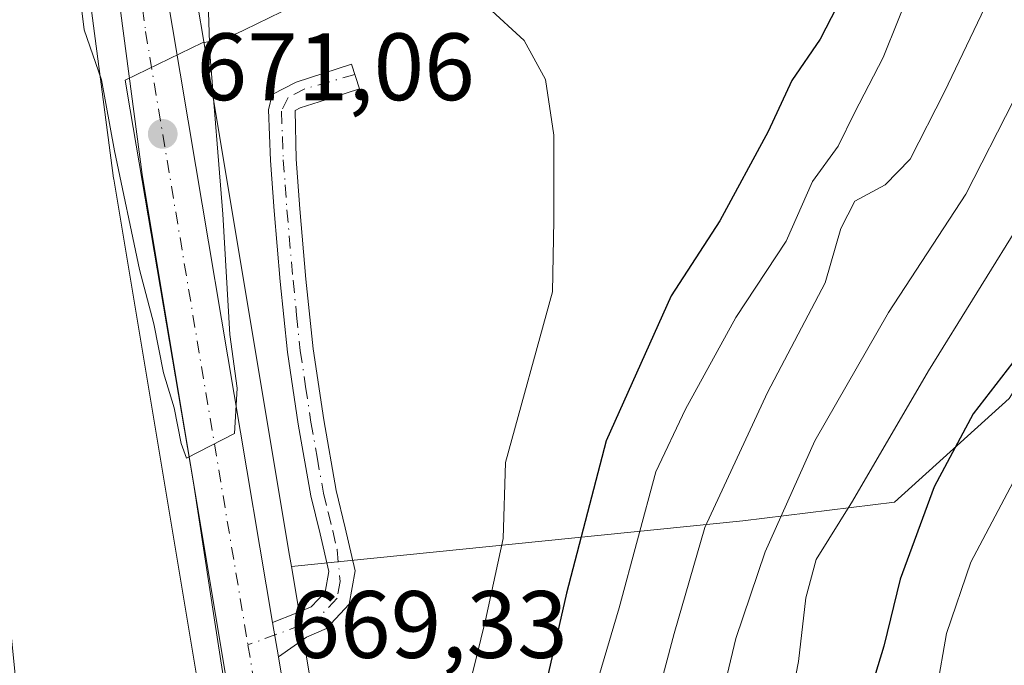
# Model space of a CAD drawing. Units: metres. Extents: x 630930 to 634413, y 4750500 to 4752879.
# Drawn here: x 632081 to 632184, y 4752237 to 4752305 of the extents above; entities that cross this region are included whole.
import ezdxf

# ---------------------------------------------------------------- set-up
doc = ezdxf.new("R2010")
doc.units = ezdxf.units.M
doc.header["$MEASUREMENT"] = 0
doc.linetypes.add('DGN Style 4', pattern=[2.6384748266838614, 1.318413404963828, -0.6592067024819142, 0.001648016756204785, -0.6592067024819142])
for name, color, linetype, lineweight in [('Arbolado forestal CxS', 92, 'Continuous', 0), ('Camino Cxs', 7, 'Continuous', 0), ('Camino eje', 30, 'DGN Style 4', 13), ('Carretera de calzada única Cxs', 7, 'Continuous', 13), ('Carretera de calzada única eje', 7, 'DGN Style 4', 0), ('Cultivos herbáceos CxS', 92, 'Continuous', 0), ('Curva de nivel maestra', 30, 'Continuous', 30), ('Curva de nivel normal', 30, 'Continuous', 0), ('Espacio natural protegido', 121, 'Continuous', 13), ('Espacio natural protegido CxS', 121, 'Continuous', 0), ('Matorral CxS', 135, 'Continuous', 0), ('Núcleo urbano CxS', 7, 'Continuous', 0), ('Punto de cota en terreno', 7, 'Continuous', 0), ('Rótulo de punto de cota en terreno', 7, 'Continuous', 0)]:
    doc.layers.add(name, color=color, linetype=linetype, lineweight=lineweight)
doc.styles.add('Style-Arial', font='txt')

# ---------------------------------------------------------------- blocks, each defined once
blk = doc.blocks.new('*U11')
at = {"layer": 'Matorral CxS', "color": 135, "linetype": 'Continuous', "lineweight": 0}
blk.add_polyline3d([(632134.0790999997, 4752122.933300001, 666.6392999999953), (632129.2789000003, 4752135.355000001, 667.101800000004), (632126.6142999995, 4752145.495800001, 667.3874000000069), (632122.8312999997, 4752164.4309, 667.9556000000011), (632120.1442999998, 4752184.7828, 667.9244000000035), (632120.1312999995, 4752184.870800001, 667.9260000000068), (632118.5302999998, 4752194.737199999, 668.0053000000044), (632111.2289000005, 4752238.535300001, 668.858699999997), (632110.6189000001, 4752242.165300001, 668.8779999999971), (632109.7154999999, 4752247.583500001, 668.8916000000027), (632157.0157000005, 4752252.3391, 685.3430999999982), (632172.8866999998, 4752254.319700001, 695.8545000000013), (632184.9062999999, 4752265.1753, 699.1714000000065), (632193.7357000001, 4752279.189900001, 698.5625), (632197.4989, 4752290.005899999, 697.7026000000042), (632203.1813000003, 4752297.6547, 699.0335999999952), (632215.2204999998, 4752304.063300001, 705.6987999999984), (632319.3009000003, 4752323.611500001, 727.1300000000047)], dxfattribs=at)
blk = doc.blocks.new('*U14')
at = {"layer": 'Arbolado forestal CxS', "color": 92, "linetype": 'Continuous', "lineweight": 0}
blk.add_polyline3d([(632184.9062999999, 4752265.1753, 699.1714000000065), (632172.8866999998, 4752254.319700001, 695.8545000000013), (632157.0157000005, 4752252.3391, 685.3430999999982), (632109.7154999999, 4752247.583500001, 668.8916000000027), (632109.4600999998, 4752249.1161, 668.9097999999941), (632102.6491, 4752289.9637, 670.3271999999997), (632097.7943000002, 4752319.0536, 671.4566000000051), (632096.3586999997, 4752328.9035, 668.1349000000046), (632095.5779999997, 4752334.2426, 667.0795999999973), (632114.7435, 4752331.038600001, 667.8236000000034), (632128.8722999999, 4752330.244899999, 668.6576999999961), (632146.1760999998, 4752330.879899999, 668.7764000000025), (632154.2723000003, 4752332.308599999, 668.6836000000039), (632165.3842000002, 4752337.767999999, 668.8421999999991), (632173.2901, 4752342.0701, 669.3104000000021), (632177.8701, 4752346.9901, 669.1873999999953), (632181.2701000003, 4752353.390100001, 668.8962999999932), (632184.6801000005, 4752359.710100001, 669.0672999999952)], dxfattribs=at)
blk = doc.blocks.new('5PATER')
at = {"layer": 'Cultivos herbáceos CxS', "linetype": 'Continuous', "lineweight": 0}
h = blk.add_hatch(color=51, dxfattribs=at)
edge = h.paths.add_edge_path()
edge.add_ellipse((0, 0), major_axis=(-0.1095731443231308, -0.1110710700762829), ratio=0.9994222409660322, start_angle=0, end_angle=360)

msp = doc.modelspace()

# ---------------------------------------------------------------- linework, layer by layer
at = {"layer": 'Arbolado forestal CxS', "color": 92, "linetype": 'Continuous', "lineweight": 0}
for points in [[(632095.5779999997, 4752334.2426, 667.0795999999973), (632096.3586999997, 4752328.9035, 668.1349000000046), (632097.7943000002, 4752319.0536, 671.4566000000051), (632102.6491, 4752289.9637, 670.3271999999997), (632109.4600999998, 4752249.1161, 668.9097999999941), (632109.7154999999, 4752247.583500001, 668.8916000000027)], [(632082.4401000004, 4752219.290100001, 664.3499000000012), (632079.7401000002, 4752246.8201, 665.6410000000033), (632077.0401, 4752274.350099999, 665.8319000000047), (632077.5201000003, 4752284.0001, 665.8991999999998), (632078.0000999998, 4752293.6501, 666.150999999998), (632078.8101000005, 4752304.6501, 666.6340999999958), (632080.5301000001, 4752315.590100001, 666.6457999999984), (632082.6001000004, 4752320.770099999, 666.1944999999978), (632086.0061999997, 4752326.5088, 666.6857000000019), (632086.1262999997, 4752325.638300001, 666.8894), (632086.1643000003, 4752325.308499999, 666.9689000000071), (632086.1693000002, 4752325.2225, 666.9888000000064), (632086.8775000004, 4752320.1852, 668.2163), (632091.0959000001, 4752288.217800001, 668.998900000006), (632091.1108999997, 4752288.116699999, 668.9985000000015), (632108.6026999997, 4752183.206499999, 666.8672999999981)], [(632086.0061999997, 4752326.5088, 666.6857000000019), (632086.1262999997, 4752325.638300001, 666.8894), (632086.1643000003, 4752325.308499999, 666.9689000000071), (632086.1693000002, 4752325.2225, 666.9888000000064), (632086.8775000004, 4752320.1852, 668.2163), (632091.0959000001, 4752288.217800001, 668.998900000006), (632091.1108999997, 4752288.116699999, 668.9985000000015), (632108.6026999997, 4752183.206499999, 666.8672999999981), (632111.3261000002, 4752162.626599999, 666.1346000000049), (632111.3457000004, 4752162.499100001, 666.1282999999967), (632111.3583000004, 4752162.432399999, 666.1251000000047), (632115.2483000001, 4752142.962300001, 665.6362999999983), (632115.2889, 4752142.786699999, 665.6395000000048), (632118.1489000004, 4752131.9167, 665.0571000000054), (632118.2408999996, 4752131.628000001, 665.0504999999976), (632123.3207, 4752118.4418, 665.0181000000011)], [(632354.3472999996, 4752298.3709, 743.9709000000004), (632338.4145000001, 4752310.363299999, 738.2856000000029), (632319.3009000003, 4752323.611500001, 727.1300000000047), (632215.2204999998, 4752304.063300001, 705.6987999999984), (632203.1813000003, 4752297.6547, 699.0335999999952), (632197.4989, 4752290.005899999, 697.7026000000042), (632193.7357000001, 4752279.189900001, 698.5625), (632184.9062999999, 4752265.1753, 699.1714000000065), (632172.8866999998, 4752254.319700001, 695.8545000000013), (632157.0157000005, 4752252.3391, 685.3430999999982), (632109.7154999999, 4752247.583500001, 668.8916000000027)]]:
    msp.add_polyline3d(points, dxfattribs=at)
at = {"layer": 'Camino Cxs', "color": 7, "linetype": 'Continuous', "lineweight": 0, "extrusion": (-0.042260859176229, 0.2494083491865043, 0.9674758369787588), "elevation": 1159183.560854918, "flags": 128}
msp.add_lwpolyline([(-1417148.502010773, -4430723.651919614), (-1417148.502010773, -4430727.425982689)], dxfattribs=at)
at = {"layer": 'Camino Cxs', "color": 7, "linetype": 'Continuous', "lineweight": 0}
msp.add_polyline3d([(632108.3601000002, 4752238.110099999, 670.9637999999978), (632107.7500999998, 4752241.710100001, 670.0090999999958), (632110.2200999996, 4752242.6801, 670.3418999999994), (632111.8000999996, 4752243.350099999, 670.5163999999932), (632113.2401000002, 4752244.890100001, 670.2375000000029), (632113.6401000004, 4752247.0601, 669.8883999999962), (632112.7200999996, 4752251.0001, 670.1803999999975), (632111.7500999998, 4752254.9801, 671.8861000000034), (632110.4200999998, 4752262.4801, 675.5335999999952), (632109.2901, 4752270.020099999, 675.0050000000047), (632108.5401, 4752277.4101, 672.0696999999927), (632107.9001000002, 4752284.8101, 670.9741000000067), (632107.5100999996, 4752290.090100001, 670.6892999999982), (632107.3201000001, 4752295.380100001, 670.6490000000049), (632107.7001, 4752296.9901, 670.9088000000047), (632110.2100999998, 4752298.300100001, 672.8703999999998), (632116.0100999996, 4752300.1801, 677.0420000000013), (632116.8501000004, 4752297.600099999, 676.4266000000061), (632113.9501, 4752296.6601, 674.0007000000041), (632110.6401000004, 4752295.590100001, 671.7946999999986), (632110.0950999996, 4752295.315099999, 671.4747999999963), (632110.2200999996, 4752290.2401, 670.5681000000042), (632110.6001000004, 4752285.030099999, 670.8037999999942), (632111.2401000002, 4752277.670100001, 671.140400000004), (632111.9901000002, 4752270.360099999, 674.7173999999941), (632113.1001000004, 4752262.920100001, 677.354600000006), (632114.4001000002, 4752255.530099999, 673.1909000000014), (632115.3601000002, 4752251.630100001, 670.5880000000034), (632116.4101, 4752247.120100001, 669.8485999999976), (632115.7701000003, 4752243.620100001, 670.005999999994), (632113.3901000004, 4752241.0801, 671.5108000000037), (632111.2801000001, 4752240.1801, 671.8862999999983)], close=True, dxfattribs=at)
msp.add_polyline3d([(632107.7500999998, 4752241.710100001, 670.0090999999958), (632110.2200999996, 4752242.6801, 670.3418999999994), (632111.8000999996, 4752243.350099999, 670.5163999999932), (632113.2401000002, 4752244.890100001, 670.2375000000029), (632113.6401000004, 4752247.0601, 669.8883999999962), (632112.7200999996, 4752251.0001, 670.1803999999975), (632111.7500999998, 4752254.9801, 671.8861000000034), (632110.4200999998, 4752262.4801, 675.5335999999952), (632109.2901, 4752270.020099999, 675.0050000000047), (632108.5401, 4752277.4101, 672.0696999999927), (632107.9001000002, 4752284.8101, 670.9741000000067), (632107.5100999996, 4752290.090100001, 670.6892999999982), (632107.3201000001, 4752295.380100001, 670.6490000000049), (632107.7001, 4752296.9901, 670.9088000000047), (632110.2100999998, 4752298.300100001, 672.8703999999998), (632116.0100999996, 4752300.1801, 677.0420000000013), (632116.8501000004, 4752297.600099999, 676.4266000000061), (632113.9501, 4752296.6601, 674.0007000000041), (632110.6401000004, 4752295.590100001, 671.7946999999986), (632110.0950999996, 4752295.315099999, 671.4747999999963), (632110.2200999996, 4752290.2401, 670.5681000000042), (632110.6001000004, 4752285.030099999, 670.8037999999942), (632111.2401000002, 4752277.670100001, 671.140400000004), (632111.9901000002, 4752270.360099999, 674.7173999999941), (632113.1001000004, 4752262.920100001, 677.354600000006), (632114.4001000002, 4752255.530099999, 673.1909000000014), (632115.3601000002, 4752251.630100001, 670.5880000000034), (632116.4101, 4752247.120100001, 669.8485999999976), (632115.7701000003, 4752243.620100001, 670.005999999994), (632113.3901000004, 4752241.0801, 671.5108000000037), (632111.2801000001, 4752240.1801, 671.8862999999983), (632108.3601000002, 4752238.110099999, 670.9637999999978)], dxfattribs=at)
at = {"layer": 'Camino eje', "color": 30, "linetype": 'DGN Style 4', "lineweight": 13}
msp.add_polyline3d([(632116.3662999999, 4752299.086100001, 676.7250000000058), (632111.1357000005, 4752297.594699999, 673.105899999995), (632109.3667000001, 4752296.668099999, 671.6971999999951), (632108.6801000005, 4752295.245100001, 670.9830999999976), (632108.7751000002, 4752292.600099999, 670.2945000000036), (632108.8651000002, 4752290.165100001, 670.6276000000071), (632109.0601000005, 4752287.5251, 671.023199999996), (632109.2500999998, 4752284.920100001, 670.8889000000054), (632109.8901000004, 4752277.540100001, 671.577900000004), (632110.2651000004, 4752273.8851, 673.7823999999965), (632110.6401000004, 4752270.190099999, 674.8862999999983), (632111.2050999999, 4752266.420100001, 675.567200000005), (632111.7600999996, 4752262.700099999, 676.5552000000025), (632112.4101, 4752259.005100001, 674.8410000000003), (632113.0751, 4752255.255100001, 672.4946999999956), (632113.5601000005, 4752253.265100001, 671.075800000006), (632114.0401, 4752251.315099999, 670.3717999999935), (632114.5000999998, 4752249.345100001, 670.1198000000004), (632114.8251, 4752246.005100001, 669.9624999999943), (632114.5050999997, 4752244.255100001, 670.1584000000003), (632112.5950999996, 4752242.215100001, 670.9630000000034), (632111.5401, 4752241.765100001, 671.047200000001), (632110.7500999998, 4752241.4301, 671), (632105.1653000005, 4752239.358899999, 670.1640999999945)], dxfattribs=at)
at = {"layer": 'Carretera de calzada única Cxs', "color": 7, "linetype": 'Continuous', "lineweight": 13, "extrusion": (-0.042260859176229, 0.2494083491865043, 0.9674758369787588), "elevation": 1159183.560854918, "flags": 128}
msp.add_lwpolyline([(-1417148.502010773, -4430723.651919614), (-1417148.502010773, -4430727.425982689)], dxfattribs=at)
at = {"layer": 'Carretera de calzada única Cxs', "color": 7, "linetype": 'Continuous', "lineweight": 13}
for points in [[(632126.1201, 4752119.520099999, 670.140400000004), (632121.0500999996, 4752132.6801, 669.6172999999981), (632118.1901000004, 4752143.550100001, 675.233699999997), (632114.3000999996, 4752163.020099999, 670.7630999999965), (632111.5701000001, 4752183.6501, 668.7517999999982), (632094.0701000001, 4752288.610099999, 673.2599000000046), (632089.8501000004, 4752320.590100001, 672.7880000000005), (632089.1401000004, 4752325.640100001, 671.3564000000042), (632091.2600999996, 4752327.0503, 671.5840000000027), (632093.3901000004, 4752328.470100001, 671.8249999999971), (632094.8300999999, 4752318.590100001, 671.9946999999956), (632099.6901000004, 4752289.470100001, 670.9921000000032), (632107.7500999998, 4752241.710100001, 670.0090999999958), (632108.3601000002, 4752238.110099999, 670.9637999999978), (632115.5701000001, 4752194.2501, 671.9107999999978), (632117.1700999998, 4752184.390100001, 670.6376000000018), (632119.8701, 4752163.940099999, 668.4931999999973), (632123.6901000004, 4752144.8201, 668.5633999999991), (632126.4200999998, 4752134.4301, 668.6003999999957), (632131.3201000001, 4752121.7501, 667.4496000000072)], [(632093.3901000004, 4752328.470100001, 671.8249999999971), (632094.8300999999, 4752318.590100001, 671.9946999999956), (632099.6901000004, 4752289.470100001, 670.9921000000032), (632107.7500999998, 4752241.710100001, 670.0090999999958)], [(632126.1201, 4752119.520099999, 670.140400000004), (632121.0500999996, 4752132.6801, 669.6172999999981), (632118.1901000004, 4752143.550100001, 675.233699999997), (632114.3000999996, 4752163.020099999, 670.7630999999965), (632111.5701000001, 4752183.6501, 668.7517999999982), (632094.0701000001, 4752288.610099999, 673.2599000000046), (632089.8501000004, 4752320.590100001, 672.7880000000005), (632089.1401000004, 4752325.640100001, 671.3564000000042)], [(632108.3601000002, 4752238.110099999, 670.9637999999978), (632115.5701000001, 4752194.2501, 671.9107999999978), (632117.1700999998, 4752184.390100001, 670.6376000000018), (632119.8701, 4752163.940099999, 668.4931999999973), (632123.6901000004, 4752144.8201, 668.5633999999991), (632126.4200999998, 4752134.4301, 668.6003999999957), (632131.3201000001, 4752121.7501, 667.4496000000072), (632146.6401000004, 4752089.3301, 668.2701999999991), (632155.6201, 4752072.3201, 668.1496999999945), (632162.2100999998, 4752058.840100001, 665.5463000000018), (632172.9801000003, 4752036.4301, 665.4177000000054), (632183.7100999998, 4752015.2301, 665.1347999999998), (632207.0000999998, 4751966.9901, 664.2455999999949), (632225.3000999996, 4751930.5701, 667.2997000000032), (632234.6401000004, 4751912.880100001, 665.5458000000071), (632245.7600999996, 4751889.840100001, 664.4198999999935), (632267.7600999996, 4751843.8201, 662.6138999999966), (632298.6700999998, 4751779.670100001, 663.3512000000047), (632304.7301000003, 4751765.940099999, 664.6297999999952), (632308.6401000004, 4751755.4301, 663.7271999999939), (632312.8300999999, 4751741.5601, 663.386599999998), (632316.8000999996, 4751726.340100001, 663.3972999999969)]]:
    msp.add_polyline3d(points, dxfattribs=at)
at = {"layer": 'Carretera de calzada única eje', "color": 7, "linetype": 'DGN Style 4', "lineweight": 0}
for points in [[(632091.2600999996, 4752327.0503, 671.5840000000027), (632091.6201, 4752324.520099999, 671.7495999999956), (632092.3300999999, 4752319.590100001, 672.0816000000051), (632094.4401000004, 4752303.600099999, 671.8852999999945), (632105.1653000005, 4752239.358899999, 670.1640999999945)], [(632105.1653000005, 4752239.358899999, 670.1640999999945), (632113.5701000001, 4752188.940099999, 668.8157999999967), (632114.3701, 4752184.0101, 669.2232999999978), (632115.7301000003, 4752173.800100001, 668.5963999999949), (632117.0800999999, 4752163.4901, 668.056700000001), (632119.0301000001, 4752153.7501, 667.6195000000008), (632120.9401000004, 4752144.1801, 670.5133999999962), (632122.3000999996, 4752138.9901, 668.1682000000001), (632123.7301000003, 4752133.5601, 668.2375999999931), (632126.2801000001, 4752126.9801, 667.5984000000026), (632128.7301000003, 4752120.640100001, 667.8295999999973)]]:
    msp.add_polyline3d(points, dxfattribs=at)
at = {"layer": 'Curva de nivel maestra', "color": 30, "linetype": 'Continuous', "lineweight": 30, "flags": 128}
for points, elevation in [([(632215.2400000002, 4752369.2601), (632208.5700000003, 4752364.590100001), (632201.5700000003, 4752360.360099999), (632193.5800000001, 4752353.5801), (632189.9400000004, 4752348.4301), (632186.5800000001, 4752344.460100001), (632184.2400000002, 4752342.700099999), (632181.5, 4752339.0801), (632173.6100000005, 4752324.780099999), (632170.0099999999, 4752315.450099999), (632168.0199999996, 4752308.450099999), (632165.0899999999, 4752302.780099999), (632162.1399999997, 4752298.450099999), (632159.6500000004, 4752293.120100001), (632154.6100000005, 4752283.7601), (632149.5, 4752275.920100001), (632142.6799999997, 4752260.7301), (632138.5499999998, 4752244.780099999), (632135.3499999996, 4752230.780099999)], 675.0000000000001), ([(632241.5999999996, 4752339.280099999), (632236.9500000002, 4752339.1601), (632226.4199999999, 4752331.7601), (632216.5300000003, 4752321.6501), (632208.29, 4752311.0001), (632199.7800000003, 4752294.780099999), (632197.1600000003, 4752288.120100001), (632192.5800000001, 4752279.5701), (632185.2999999998, 4752268.940099999), (632181.1399999997, 4752263.5701), (632177.04, 4752255.9001), (632173.5, 4752246.2601), (632171.7599999999, 4752239.220100001), (632168.8700000001, 4752229.7501)], 699.9999999999999)]:
    msp.add_lwpolyline(points, dxfattribs=dict(at, elevation=elevation))
at = {"layer": 'Curva de nivel normal', "color": 30, "linetype": 'Continuous', "lineweight": 0, "flags": 128}
for points, elevation in [([(632262.9900000002, 4752374.449999999), (632235, 4752366.449999999), (632229.4800000006, 4752363.449999999), (632228.2400000002, 4752360.119999999), (632219.7400000002, 4752354.300000001), (632213.6399999997, 4752349.91), (632205.1699999999, 4752342.07), (632198.5300000003, 4752332.67), (632192.5899999999, 4752323.930000001), (632183.8799999999, 4752309.34), (632178.1399999997, 4752297.27), (632174.5199999996, 4752290.220000001), (632171.9100000003, 4752287.529999999), (632168.7199999997, 4752285.82), (632167.2599999999, 4752282.980000001), (632165.6299999999, 4752277.27), (632159.5999999996, 4752265.779999999), (632153.04, 4752251.65), (632149.8200000003, 4752240.57), (632146.6500000004, 4752228.609999999)], 685), ([(632140.6299999999, 4752231.689999999), (632144.0499999998, 4752243.26), (632147.9000000004, 4752257.5), (632151.0099999999, 4752264.039999999), (632156.2699999996, 4752273.630000001), (632161.54, 4752281.65), (632164.2999999998, 4752287.869999999), (632167, 4752291.600000001), (632168.7000000002, 4752295.07), (632171.6900000004, 4752300.869999999), (632174.8499999996, 4752308.720000001), (632179.6200000001, 4752317.5), (632187.0300000003, 4752328.369999999), (632190.2699999996, 4752332.76), (632191.7199999997, 4752336.449999999), (632194.5599999997, 4752340.779999999), (632198.79, 4752347.16), (632205.1500000004, 4752355.289999999), (632209.6699999999, 4752359.49), (632218.9699999997, 4752365.59), (632226.0599999997, 4752369.34)], 679.9999999999999), ([(632241.2300000006, 4752345.539999999), (632234.7100000001, 4752349.609999999), (632229.1200000001, 4752350.230000001), (632224.3799999999, 4752348.730000001), (632219.3799999999, 4752345.51), (632211.4600000001, 4752338.449999999), (632204.7599999999, 4752330.539999999), (632200.25, 4752323.49), (632196.5300000003, 4752318.310000001), (632192.7400000002, 4752310.480000001), (632185.3700000001, 4752296.32), (632180.3499999996, 4752286.560000001), (632172.2699999996, 4752274.17), (632164.5599999997, 4752260.74), (632159.3300000001, 4752249.09), (632156.2599999999, 4752240.02), (632153.8799999999, 4752230.08)], 690), ([(632241.9000000004, 4752342.609999999), (632236.9000000004, 4752342.720000001), (632232.0099999999, 4752343.890000001), (632227.3600000005, 4752343.08), (632223.3899999997, 4752340.359999999), (632220.4600000001, 4752336.859999999), (632218.5800000001, 4752333.119999999), (632215.1699999999, 4752329.180000001), (632206.0199999996, 4752320.24), (632197.4100000003, 4752306.58), (632186.5700000003, 4752284.380000001), (632176.4699999997, 4752268.07), (632168.5, 4752254.42), (632164.6799999997, 4752248.32), (632163.5999999996, 4752244.300000001), (632162.8499999996, 4752237.640000001), (632160.0899999999, 4752223.439999999)], 695), ([(632244.4600000001, 4752336.83), (632237.5700000003, 4752333.730000001), (632229.2999999998, 4752327.060000001), (632224.3099999997, 4752320.84), (632218.9299999997, 4752315.449999999), (632211.9900000002, 4752305.930000001), (632205.9600000001, 4752294.230000001), (632203.1500000004, 4752285.810000001), (632198.4299999997, 4752276.92), (632187.5700000003, 4752260.640000001), (632180.8799999999, 4752248.039999999), (632178.3399999999, 4752240.560000001), (632177.3399999999, 4752234.77)], 705), ([(632087.5599999997, 4752307.449999999), (632087.9900000002, 4752303.779999999), (632089.8300000001, 4752298.529999999), (632091.2000000002, 4752291.08), (632093.79, 4752278.66), (632095.2999999998, 4752272.980000001), (632096.2999999998, 4752267.850000001), (632097.4199999999, 4752264.189999999), (632098.1600000003, 4752260.439999999), (632098.7100000001, 4752258.9), (632103.7699999996, 4752261.5), (632104.04, 4752266.24), (632103.2800000003, 4752271.869999999), (632102.5199999996, 4752284.480000001), (632101.1699999999, 4752301.369999999), (632100.9600000001, 4752307.77)], 670), ([(632127.6600000003, 4752232.289999999), (632130.0499999998, 4752241.949999999), (632131.9100000003, 4752250.51), (632132.1299999999, 4752258.449999999), (632137.0499999998, 4752276.32), (632137.1900000004, 4752283.800000001), (632137.1900000004, 4752292.74), (632136.3399999999, 4752298.560000001), (632134.0999999996, 4752302.65), (632130.2800000003, 4752306.15)], 670)]:
    msp.add_lwpolyline(points, dxfattribs=dict(at, elevation=elevation))
at = {"layer": 'Espacio natural protegido', "color": 121, "linetype": 'Continuous', "lineweight": 13, "flags": 128}
msp.add_lwpolyline([(632108.6854000012, 4752305.6375), (632104.8054000011, 4752303.750600001), (632103.9854000007, 4752303.381500003), (632103.066400001, 4752303.035599997), (632102.1274000009, 4752302.751700002), (632101.1714000015, 4752302.528600001), (632100.3784000018, 4752302.397600003), (632092.2843000019, 4752298.4908), (632092.8282000015, 4752295.386800001), (632099.4603000019, 4752256.3327), (632101.7047000006, 4752241.7585), (632103.6077000012, 4752229.400599997)], dxfattribs=at)
at = {"layer": 'Espacio natural protegido CxS', "color": 121, "linetype": 'Continuous', "lineweight": 0, "flags": 128}
msp.add_lwpolyline([(632108.6854000007, 4752305.637499999), (632104.8054000004, 4752303.7506), (632103.9854000001, 4752303.381500001), (632103.0664000004, 4752303.035599999), (632102.1274000002, 4752302.751700001), (632101.171400001, 4752302.5286), (632100.3783999989, 4752302.397600002), (632092.2843000013, 4752298.4908), (632092.828200001, 4752295.386800001), (632099.4603000013, 4752256.332699999), (632101.7047, 4752241.758500001), (632103.6077000007, 4752229.400599998)], dxfattribs=at)
at = {"layer": 'Matorral CxS', "color": 135, "linetype": 'Continuous', "lineweight": 0}
for points in [[(632354.3472999996, 4752298.3709, 743.9709000000004), (632338.4145000001, 4752310.363299999, 738.2856000000029), (632319.3009000003, 4752323.611500001, 727.1300000000047), (632215.2204999998, 4752304.063300001, 705.6987999999984), (632203.1813000003, 4752297.6547, 699.0335999999952), (632197.4989, 4752290.005899999, 697.7026000000042), (632193.7357000001, 4752279.189900001, 698.5625), (632184.9062999999, 4752265.1753, 699.1714000000065), (632172.8866999998, 4752254.319700001, 695.8545000000013), (632157.0157000005, 4752252.3391, 685.3430999999982), (632109.7154999999, 4752247.583500001, 668.8916000000027)], [(632109.7154999999, 4752247.583500001, 668.8916000000027), (632110.6189000001, 4752242.165300001, 668.8779999999971), (632111.2289000005, 4752238.535300001, 668.858699999997), (632118.5302999998, 4752194.737199999, 668.0053000000044), (632120.1312999995, 4752184.870800001, 667.9260000000068), (632120.1442999998, 4752184.7828, 667.9244000000035), (632122.8312999997, 4752164.4309, 667.9556000000011), (632126.6142999995, 4752145.495800001, 667.3874000000069), (632129.2789000003, 4752135.355000001, 667.101800000004), (632134.0790999997, 4752122.933300001, 666.6392999999953), (632142.1627000002, 4752105.826900001, 666.3041999999987), (632149.3240999999, 4752090.671900001, 665.8487000000023), (632158.2731, 4752073.720699999, 665.6423000000068), (632158.3152999999, 4752073.637700001, 665.6404999999941), (632162.9755999995, 4752064.104900001, 665.4829000000027)]]:
    msp.add_polyline3d(points, dxfattribs=at)
at = {"layer": 'Núcleo urbano CxS', "color": 7, "linetype": 'Continuous', "lineweight": 0}
for points in [[(632108.6026999997, 4752183.206499999, 666.8672999999981), (632091.1108999997, 4752288.116699999, 668.9985000000015), (632091.0959000001, 4752288.217800001, 668.998900000006), (632086.8775000004, 4752320.1852, 668.2163), (632086.1693000002, 4752325.2225, 666.9888000000064), (632086.1643000003, 4752325.308499999, 666.9689000000071), (632086.1262999997, 4752325.638300001, 666.8894), (632086.0061999997, 4752326.5088, 666.6857000000019), (632087.5126, 4752329.047, 666.7284999999974), (632087.5500999996, 4752329.110099999, 666.7434999999969), (632093.3239000002, 4752333.0329, 667.1015999999945), (632095.1300999997, 4752334.2601, 667.0791999999929), (632095.5779999997, 4752334.2426, 667.0795999999973), (632096.3586999997, 4752328.9035, 668.1349000000046), (632097.7943000002, 4752319.0536, 671.4566000000051), (632102.6491, 4752289.9637, 670.3271999999997), (632109.4600999998, 4752249.1161, 668.9097999999941), (632109.7154999999, 4752247.583500001, 668.8916000000027), (632110.6189000001, 4752242.165300001, 668.8779999999971), (632111.2289000005, 4752238.535300001, 668.858699999997), (632118.5302999998, 4752194.737199999, 668.0053000000044)], [(632095.5779999997, 4752334.2426, 667.0795999999973), (632096.3586999997, 4752328.9035, 668.1349000000046), (632097.7943000002, 4752319.0536, 671.4566000000051), (632102.6491, 4752289.9637, 670.3271999999997), (632109.4600999998, 4752249.1161, 668.9097999999941), (632109.7154999999, 4752247.583500001, 668.8916000000027)], [(632086.0061999997, 4752326.5088, 666.6857000000019), (632086.1262999997, 4752325.638300001, 666.8894), (632086.1643000003, 4752325.308499999, 666.9689000000071), (632086.1693000002, 4752325.2225, 666.9888000000064), (632086.8775000004, 4752320.1852, 668.2163), (632091.0959000001, 4752288.217800001, 668.998900000006), (632091.1108999997, 4752288.116699999, 668.9985000000015), (632108.6026999997, 4752183.206499999, 666.8672999999981), (632111.3261000002, 4752162.626599999, 666.1346000000049), (632111.3457000004, 4752162.499100001, 666.1282999999967), (632111.3583000004, 4752162.432399999, 666.1251000000047), (632115.2483000001, 4752142.962300001, 665.6362999999983), (632115.2889, 4752142.786699999, 665.6395000000048), (632118.1489000004, 4752131.9167, 665.0571000000054), (632118.2408999996, 4752131.628000001, 665.0504999999976), (632123.3207, 4752118.4418, 665.0181000000011)], [(632109.7154999999, 4752247.583500001, 668.8916000000027), (632110.6189000001, 4752242.165300001, 668.8779999999971), (632111.2289000005, 4752238.535300001, 668.858699999997), (632118.5302999998, 4752194.737199999, 668.0053000000044), (632120.1312999995, 4752184.870800001, 667.9260000000068), (632120.1442999998, 4752184.7828, 667.9244000000035), (632122.8312999997, 4752164.4309, 667.9556000000011), (632126.6142999995, 4752145.495800001, 667.3874000000069), (632129.2789000003, 4752135.355000001, 667.101800000004), (632134.0790999997, 4752122.933300001, 666.6392999999953), (632142.1627000002, 4752105.826900001, 666.3041999999987), (632149.3240999999, 4752090.671900001, 665.8487000000023), (632158.2731, 4752073.720699999, 665.6423000000068), (632158.3152999999, 4752073.637700001, 665.6404999999941), (632162.9755999995, 4752064.104900001, 665.4829000000027)]]:
    msp.add_polyline3d(points, dxfattribs=at)

# ---------------------------------------------------------------- block references
at = {"layer": 'Arbolado forestal CxS', "color": 92, "linetype": 'Continuous', "lineweight": 0}
msp.add_blockref('*U14', (0, 0), dxfattribs=at)
at = {"layer": 'Matorral CxS', "color": 135, "linetype": 'Continuous', "lineweight": 0}
msp.add_blockref('*U11', (0, 0), dxfattribs=at)
at = {"layer": 'Punto de cota en terreno', "color": 7, "linetype": 'Continuous', "lineweight": 0, "xscale": 10, "yscale": 10, "zscale": 10}
msp.add_blockref('5PATER', (632096.2400000002, 4752292.869999999, 671.0599999999977), dxfattribs=at)

# ---------------------------------------------------------------- texts
at = {"layer": 'Rótulo de punto de cota en terreno', "color": 7, "linetype": 'Continuous', "lineweight": 0, "style": 'Style-Arial'}
for s, p in [('671,06', (632099.7677999996, 4752296.397800001)), ('669,33', (632109.5077999998, 4752237.9978))]:
    msp.add_text(s, height=7.000000000000002, dxfattribs=at).set_placement(p)

doc.saveas('drawing.dxf')
